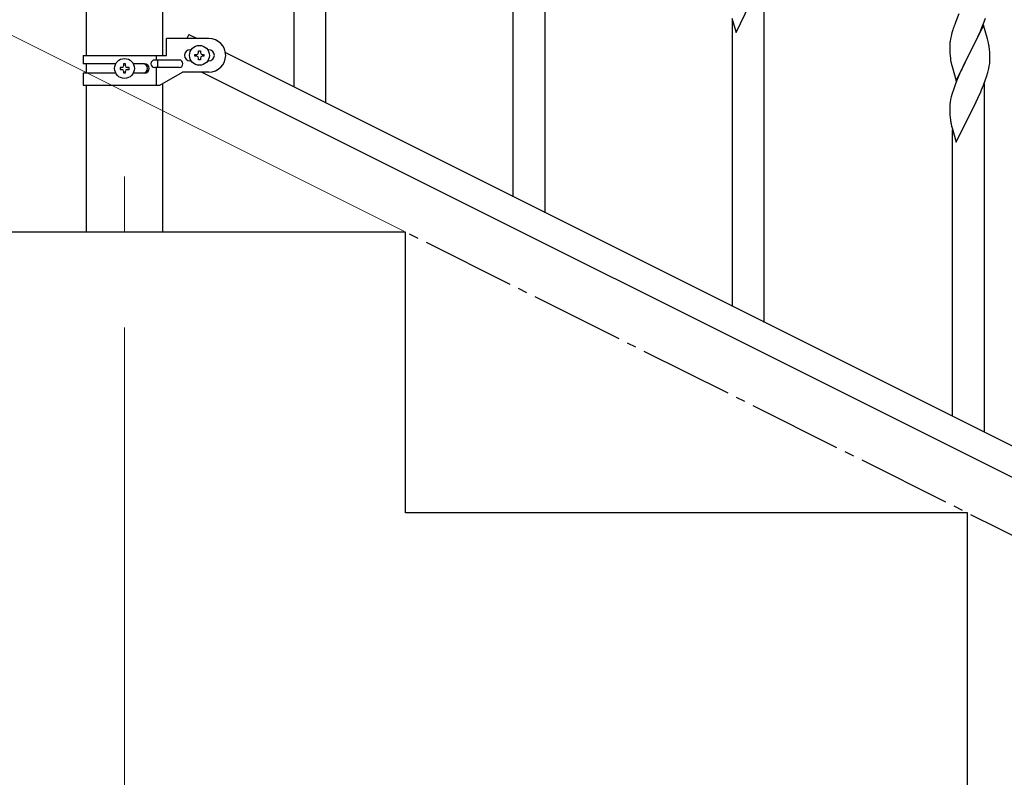
# Model space of a CAD drawing. Units: millimetres. Extents: x 250 to 8280, y 75 to 5795.
# Drawn here: x 1000 to 1525, y 4103 to 4508 of the extents above; entities that cross this region are included whole.
import ezdxf

# ---------------------------------------------------------------- set-up
doc = ezdxf.new("R2010")
doc.units = ezdxf.units.MM
doc.linetypes.add('YCENTER_1', pattern=[13, 10, -1, 1, -1])
for name, color, linetype, lineweight in [('YKK_12', 2, 'Continuous', 13), ('YKK_A1', 4, 'Continuous', 30), ('YKK_D', 6, 'Continuous', 13)]:
    doc.layers.add(name, color=color, linetype=linetype, lineweight=lineweight)

msp = doc.modelspace()

# ---------------------------------------------------------------- linework, layer by layer
at = {"layer": 'YKK_12', "linetype": 'YCENTER_1', "ltscale": 5}
msp.add_line((1055.62, 4424.16), (1055.62, 4394.49), dxfattribs=at)
at = {"layer": 'YKK_A1', "linetype": 'Continuous', "ltscale": 0.5}
for p, q in [((1035.37, 4488.88), (1035.37, 5124.59)), ((1075.87, 5124.59), (1075.87, 4488.88)), ((1090.03, 4500.06), (1088.94, 4497.88)), ((1090.03, 4500.06), (1094.39, 4497.88)), ((1078.12, 4488.88), (1078.12, 4497.88)), ((1100.62, 4497.88), (1078.12, 4497.88)), ((1033.62, 4488.88), (1033.62, 4484.38)), ((1033.62, 4488.88), (1078.12, 4488.88)), ((1072.59, 4488.88), (1072.59, 4486.38)), ((1090.62, 4491.88), (1091.25, 4491.88)), ((1093.22, 4488.4), (1093.22, 4489.36)), ((1093.22, 4489.36), (1094.18, 4489.36)), ((1094.18, 4488.4), (1093.22, 4488.4)), ((1095.14, 4490.32), (1095.14, 4491.28)), ((1095.14, 4491.28), (1096.1, 4491.28)), ((1096.1, 4491.28), (1096.1, 4490.32)), ((1097.06, 4489.36), (1098.02, 4489.36)), ((1098.02, 4488.4), (1097.06, 4488.4)), ((1098.02, 4489.36), (1098.02, 4488.4)), ((1099.99, 4491.88), (1100.62, 4491.88)), ((1109.51, 4490.32), (1914.39, 4087.79)), ((1050.95, 4484.38), (1033.62, 4484.38)), ((1035.37, 4479.38), (1035.37, 4484.38)), ((1056.1, 4484.28), (1055.14, 4484.28)), ((1055.14, 4484.28), (1055.14, 4483.32)), ((1056.1, 4483.32), (1056.1, 4484.28)), ((1066.22, 4484.38), (1060.3, 4484.38)), ((1084.82, 4486.38), (1071.74, 4486.38)), ((1073.15, 4486.38), (1073.15, 4482.38)), ((1090.62, 4485.88), (1091.25, 4485.88)), ((1095.14, 4486.48), (1095.14, 4487.44)), ((1096.1, 4486.48), (1095.14, 4486.48)), ((1096.1, 4487.44), (1096.1, 4486.48)), ((1099.99, 4485.88), (1100.62, 4485.88)), ((1033.62, 4479.38), (1033.62, 4472.88)), ((1050.95, 4479.38), (1033.62, 4479.38)), ((1053.22, 4482.36), (1053.22, 4481.4)), ((1054.18, 4482.36), (1053.22, 4482.36)), ((1053.22, 4481.4), (1054.18, 4481.4)), ((1055.14, 4480.44), (1055.14, 4479.48)), ((1055.14, 4479.48), (1056.1, 4479.48)), ((1056.1, 4479.48), (1056.1, 4480.44)), ((1058.02, 4482.36), (1057.06, 4482.36)), ((1057.06, 4481.4), (1058.02, 4481.4)), ((1058.02, 4481.4), (1058.02, 4482.36)), ((1066.22, 4479.38), (1060.29, 4479.38)), ((1084.82, 4482.38), (1071.74, 4482.38)), ((1072.59, 4482.38), (1072.59, 4472.88)), ((1074.5, 4472.88), (1086.62, 4479.88)), ((1100.62, 4479.88), (1086.62, 4479.88)), ((1096.85, 4479.88), (1901.74, 4077.35)), ((1033.62, 4472.88), (1074.5, 4472.88)), ((1035.37, 4394.49), (1035.37, 4472.88)), ((1075.87, 4473.67), (1075.87, 4394.49)), ((1205.62, 4394.49), (831.87, 4394.49)), ((1205.62, 4244.49), (1205.62, 4394.49)), ((1505.62, 4244.49), (1205.62, 4244.49)), ((1505.62, 4094.49), (1505.62, 4244.49))]:
    msp.add_line(p, q, dxfattribs=at)
at = {"layer": 'YKK_A1'}
for p, q in [((1163.12, 4463.41), (1163.12, 4649.58)), ((1146.12, 4471.91), (1146.12, 4624.84)), ((1280.12, 4404.81), (1280.12, 4590.98)), ((1263.12, 4413.31), (1263.12, 4566.24)), ((1397.12, 4346.22), (1397.12, 4532.39)), ((1382.07, 4501.07), (1389.3, 4515.92)), ((1501, 4510.99), (1499.33, 4506.95)), ((1379.81, 4508.71), (1382.07, 4501.07)), ((1380.12, 4354.72), (1380.12, 4507.65)), ((1499.33, 4506.95), (1498.76, 4505.43)), ((1514.06, 4505.04), (1506.83, 4490.18)), ((1513.31, 4503.75), (1514.53, 4506.78)), ((1516.26, 4497.64), (1514.06, 4505.04)), ((1514.53, 4506.78), (1515.27, 4508.8)), ((1496.8, 4499.05), (1496.51, 4497.66)), ((1497.29, 4500.96), (1496.8, 4499.05)), ((1497.73, 4502.43), (1497.29, 4500.96)), ((1511.11, 4498.82), (1512.45, 4501.74)), ((1512.45, 4501.74), (1513.31, 4503.75)), ((1496.12, 4494.24), (1496.11, 4493.84)), ((1496.11, 4493.84), (1496.13, 4491.98)), ((1496.16, 4495.05), (1496.12, 4494.24)), ((1496.51, 4497.66), (1496.29, 4496.33)), ((1507, 4490.51), (1508.93, 4494.31)), ((1508.93, 4494.31), (1510.44, 4497.41)), ((1510.44, 4497.41), (1511.11, 4498.82)), ((1516.45, 4496.91), (1516.26, 4497.64)), ((1516.79, 4495.5), (1516.45, 4496.91)), ((1496.13, 4491.98), (1496.16, 4490.97)), ((1496.16, 4490.97), (1496.21, 4490.03)), ((1496.21, 4490.03), (1496.31, 4488.59)), ((1496.31, 4488.59), (1496.46, 4487.28)), ((1499.61, 4475.32), (1506.83, 4490.18)), ((1506.67, 4489.85), (1504.32, 4485.19)), ((1506.83, 4490.18), (1506.67, 4489.85)), ((1506.83, 4490.18), (1507, 4490.51)), ((1517.44, 4490.63), (1517.33, 4492.04)), ((1517.5, 4489.39), (1517.44, 4490.63)), ((1517.55, 4487.66), (1517.5, 4489.39)), ((1496.46, 4487.28), (1496.6, 4486.29)), ((1496.6, 4486.29), (1496.78, 4485.33)), ((1496.78, 4485.33), (1496.88, 4484.86)), ((1496.88, 4484.86), (1497.09, 4483.92)), ((1497.09, 4483.92), (1497.34, 4482.97)), ((1504.32, 4485.19), (1502.56, 4481.54)), ((1516.97, 4481.78), (1517.24, 4483.14)), ((1517.24, 4483.14), (1517.43, 4484.46)), ((1517.53, 4485.71), (1517.55, 4486.51)), ((1517.55, 4486.51), (1517.55, 4487.66)), ((1497.34, 4482.97), (1499.61, 4475.32)), ((1501, 4478.12), (1499.73, 4475.1)), ((1502.11, 4480.58), (1501, 4478.12)), ((1502.56, 4481.54), (1502.11, 4480.58)), ((1515.27, 4475.93), (1515.94, 4477.93)), ((1516.64, 4480.36), (1516.97, 4481.78)), ((1498.94, 4473.07), (1498.22, 4471.05)), ((1499.73, 4475.1), (1498.94, 4473.07)), ((1513.1, 4470.37), (1514.14, 4472.9)), ((1514.14, 4472.9), (1515.27, 4475.93)), ((1514.66, 4287.6), (1514.66, 4473.78)), ((1497.43, 4468.57), (1496.91, 4466.65)), ((1498.22, 4471.05), (1497.43, 4468.57)), ((1511.11, 4465.95), (1512.66, 4469.37)), ((1512.66, 4469.37), (1513.1, 4470.37)), ((1496.2, 4462.6), (1496.14, 4461.77)), ((1496.36, 4463.9), (1496.2, 4462.6)), ((1496.6, 4465.25), (1496.36, 4463.9)), ((1496.91, 4466.65), (1496.6, 4465.25)), ((1508.72, 4461.03), (1510.22, 4464.08)), ((1510.22, 4464.08), (1511.11, 4465.95)), ((1496.14, 4461.77), (1496.11, 4460.97)), ((1496.11, 4460.97), (1496.13, 4459.11)), ((1496.13, 4459.11), (1496.16, 4458.1)), ((1496.16, 4458.1), (1496.21, 4457.16)), ((1496.21, 4457.16), (1496.31, 4455.72)), ((1499.61, 4442.45), (1506.83, 4457.31)), ((1506.83, 4457.31), (1506.67, 4456.98)), ((1506.83, 4457.31), (1507, 4457.64)), ((1507, 4457.64), (1508.72, 4461.03)), ((1496.31, 4455.72), (1496.46, 4454.4)), ((1496.83, 4452.23), (1497.09, 4451.05)), ((1497.09, 4451.05), (1497.34, 4450.1)), ((1497.34, 4450.1), (1499.61, 4442.45)), ((1497.66, 4296.1), (1497.66, 4449.03))]:
    msp.add_line(p, q, dxfattribs=at)
at = {"layer": 'YKK_A1', "linetype": 'YCENTER_1', "ltscale": 5}
msp.add_line((3005.62, 3494.49), (1205.62, 4394.49), dxfattribs=at)
at = {"layer": 'YKK_A1', "linetype": 'Continuous', "ltscale": 0.5}
for centre in [(1095.62, 4488.88), (1055.62, 4481.88)]:
    msp.add_circle(centre, 5.3, dxfattribs=at)
at = {"layer": 'YKK_A1'}
for centre, radius, start, end in [((1573.36, 4478.18), 79.42, 159.9344, 162.2261), ((1528.1, 4492.44), 32.04, 173.0323, 175.3241), ((1475.33, 4486.79), 42.37, 9.5672, 11.859), ((1472.47, 4487.19), 45.12, 6.176, 8.4678), ((1486.11, 4487.71), 31.49, 354.0716, 356.3633), ((1455.55, 4496.65), 63.23, 342.7842, 345.076), ((1551.06, 4462.57), 55.21, 188.4999, 190.7916)]:
    msp.add_arc(centre, radius, start, end, dxfattribs=at)
at = {"layer": 'YKK_A1', "linetype": 'Continuous', "ltscale": 0.5}
for centre, radius, start, end in [((1100.62, 4488.88), 9, 270, 90), ((1090.62, 4488.88), 3, 90, 270), ((1094.18, 4490.32), 0.96, 270, 360), ((1094.18, 4487.44), 0.96, 360, 90), ((1097.06, 4490.32), 0.96, 180, 270), ((1097.06, 4487.44), 0.96, 90, 180), ((1100.62, 4488.88), 3, 270, 90), ((1054.18, 4483.32), 0.96, 270, 360), ((1057.06, 4483.32), 0.96, 180, 270), ((1065.47, 4481.88), 2.5, 270, 90), ((1066.22, 4481.88), 2.5, 270, 90), ((1071.74, 4484.38), 2, 90, 270), ((1084.82, 4484.38), 2, 270, 90), ((1054.18, 4480.44), 0.96, 360, 90), ((1057.06, 4480.44), 0.96, 90, 180)]:
    msp.add_arc(centre, radius, start, end, dxfattribs=at)
at = {"layer": 'YKK_D'}
for p, q in [((1204.73, 4394.94), (839.46, 4577.58)), ((1055.62, 4343.49), (1055.62, 3343.49))]:
    msp.add_line(p, q, dxfattribs=at)

doc.saveas('drawing.dxf')
